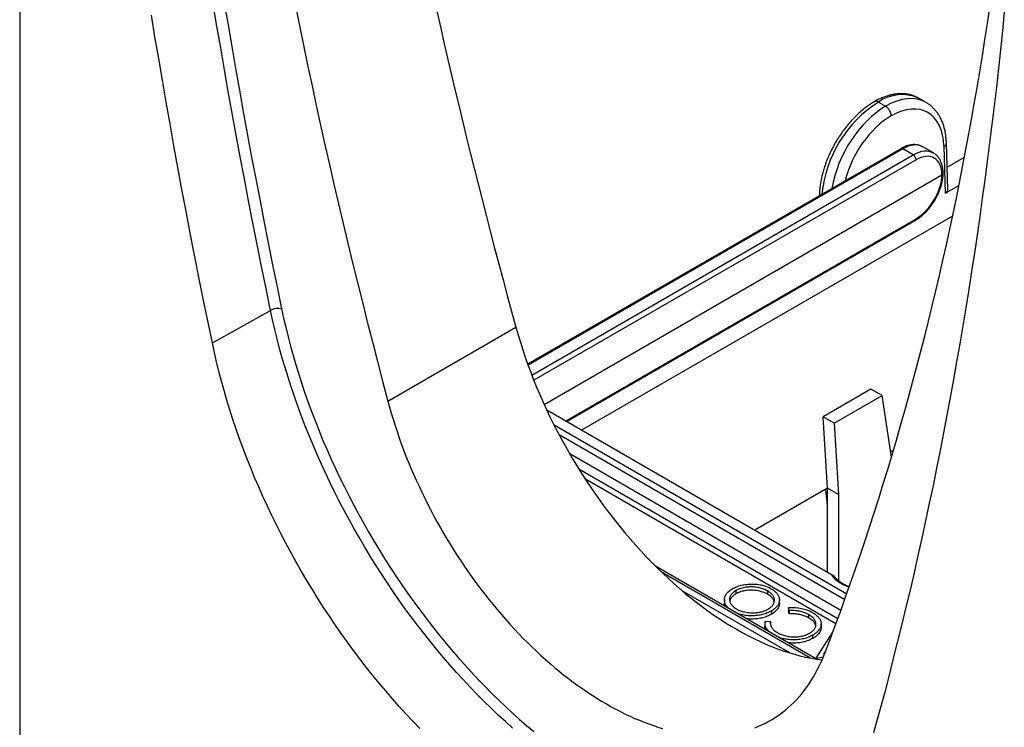
# Model space of a CAD drawing. Units: millimetres. Extents: x 75 to 2100, y 0 to 1460.
# Drawn here: x 224 to 347, y 455 to 544 of the extents above; entities that cross this region are included whole.
import ezdxf

# ---------------------------------------------------------------- set-up
doc = ezdxf.new("R2010")
doc.units = ezdxf.units.MM
doc.header["$LTSCALE"] = 5
doc.layers.get('0').update_dxf_attribs({"color": 1})
doc.layers.add('133394', color=7, linetype='Continuous')

# ---------------------------------------------------------------- blocks, each defined once
blk = doc.blocks.new('1036414-M_004_ISO_view')
for p, q in [((-329.37, 481.47), (-329.37, 236.66)), ((-216.28, 315.6), (-217.24, 316.15)), ((-222.24, 315.66), (-221.35, 315.14)), ((-219.45, 309.84), (-266, 282.97)), ((-219.2, 309.82), (-265.95, 282.83)), ((-217.9, 309.07), (-219.2, 309.82)), ((-215.38, 309.31), (-216.72, 310.08)), ((-213.88, 304.3), (-214.05, 310.14)), ((-213.59, 304.71), (-213.76, 310.55)), ((-265.48, 281.6), (-217.9, 309.07)), ((-217.55, 308.46), (-265.23, 280.94)), ((-213.67, 307.54), (-211.5, 308.79)), ((-263.94, 277.93), (-214.31, 306.59)), ((-213.88, 304.3), (-212.2, 305.27)), ((-261.27, 275.86), (-217.55, 301.1)), ((-212.99, 301.43), (-259.28, 274.71)), ((-261.13, 275.78), (-217.65, 300.88)), ((-305.33, 285.61), (-298.07, 289.65)), ((-283.44, 278.35), (-267.46, 287.57)), ((-223.18, 279.84), (-229.15, 276.39)), ((-227.77, 275.59), (-221.79, 279.04)), ((-221.79, 279.04), (-223.18, 279.84)), ((-220.61, 271.36), (-221.79, 279.04)), ((-227.99, 256.64), (-263.61, 277.21)), ((-228.59, 267.47), (-229.15, 276.39)), ((-227.77, 275.59), (-229.15, 276.39)), ((-226.2, 254.26), (-262.69, 275.32)), ((-227.77, 275.59), (-227.21, 266.68)), ((-262.08, 274.16), (-226.44, 253.58)), ((-226.93, 252.23), (-260.75, 271.76)), ((-220.35, 272.23), (-220.72, 272.02)), ((-259.63, 269.88), (-227.3, 251.22)), ((-227.55, 250.55), (-258.8, 268.59)), ((-228.59, 267.47), (-237.67, 262.23)), ((-228.84, 267.33), (-228.63, 265.35)), ((-228.63, 267.45), (-228.63, 257.01)), ((-227.21, 266.68), (-228.59, 267.47)), ((-227.21, 266.68), (-227.2, 255.9)), ((-229.96, 246.15), (-250.07, 257.76)), ((-230.79, 246.3), (-249.22, 256.94)), ((-233.29, 246.92), (-246.71, 254.67)), ((-240.03, 254.69), (-240.03, 254.28)), ((-236.07, 254.65), (-236.07, 254.24)), ((-241.45, 253.53), (-241.45, 253.13)), ((-234.59, 253.12), (-234.59, 253.53)), ((-235.58, 252.15), (-235.58, 251.74)), ((-233.36, 252.2), (-233.45, 252.57)), ((-233.45, 252.57), (-233.45, 252.16)), ((-233.36, 251.79), (-233.45, 252.16)), ((-233.36, 252.2), (-233.36, 251.79)), ((-236.39, 250.61), (-236.39, 250.2)), ((-236.35, 250.89), (-235.71, 250.84)), ((-235.71, 250.84), (-235.71, 250.48)), ((-230.95, 251.7), (-230.95, 251.29)), ((-230.01, 246.25), (-227.94, 249.5)), ((-229.39, 250.41), (-229.39, 250)), ((-229.38, 250.15), (-229.39, 250)), ((-229.38, 250.15), (-229.38, 250.55)), ((-230.45, 249.13), (-230.45, 248.72)), ((-228.83, 247.14), (-229.08, 246.75)), ((-229.95, 246.22), (-230.01, 246.25)), ((-230.01, 246.25), (-230.01, 246.18)), ((-229.12, 246.39), (-229.95, 246.22)), ((-229.95, 246.22), (-229.95, 246.15)), ((-229.08, 246.75), (-228.97, 246.77))]:
    blk.add_line(p, q)
at = {"flags": 128}
for points in [[(-298.07, 289.65), (-298.63, 292.4), (-299.19, 295.14), (-299.74, 297.88), (-300.28, 300.61), (-300.81, 303.35), (-301.33, 306.08), (-301.85, 308.81), (-302.35, 311.53), (-302.85, 314.26), (-303.34, 316.98), (-303.82, 319.7), (-304.29, 322.41), (-304.76, 325.13), (-305.22, 327.84)], [(-303.84, 328), (-303.38, 325.3), (-302.92, 322.59), (-302.44, 319.87), (-301.96, 317.16), (-301.47, 314.44), (-300.98, 311.72), (-300.47, 309), (-299.96, 306.27), (-299.43, 303.55), (-298.9, 300.82), (-298.36, 298.08), (-297.82, 295.35), (-297.26, 292.61), (-296.7, 289.87)], [(-305.33, 285.61), (-305.9, 288.35), (-306.46, 291.09), (-307.01, 293.83), (-307.55, 296.57), (-308.08, 299.3), (-308.6, 302.04), (-309.12, 304.77), (-309.62, 307.49), (-310.12, 310.22), (-310.61, 312.94), (-311.09, 315.66), (-311.57, 318.38), (-312.03, 321.09), (-312.49, 323.8), (-312.93, 326.51)], [(-294.93, 327.43), (-294.44, 325), (-293.93, 322.56), (-293.42, 320.12), (-292.9, 317.68), (-292.37, 315.23), (-291.83, 312.79), (-291.29, 310.34), (-290.73, 307.89), (-290.17, 305.43), (-289.6, 302.98), (-289.02, 300.52), (-288.43, 298.07), (-287.84, 295.61), (-287.23, 293.14), (-286.62, 290.68), (-286, 288.22), (-285.37, 285.75), (-284.73, 283.28), (-284.09, 280.82), (-283.44, 278.35)], [(-206.54, 326.9), (-206.77, 324.55), (-207.02, 322.2), (-207.27, 319.86), (-207.53, 317.53), (-207.8, 315.2), (-208.08, 312.87), (-208.37, 310.56), (-208.66, 308.25), (-208.97, 305.94), (-209.28, 303.65), (-209.6, 301.36), (-209.93, 299.07), (-210.27, 296.79), (-210.61, 294.52), (-210.97, 292.26), (-211.33, 290), (-211.71, 287.74), (-212.09, 285.5), (-212.48, 283.26), (-212.87, 281.03), (-213.28, 278.8), (-213.69, 276.58), (-214.12, 274.37), (-214.55, 272.17), (-214.99, 269.97), (-215.43, 267.78), (-215.89, 265.59), (-216.36, 263.41), (-216.83, 261.24), (-217.31, 259.08), (-217.8, 256.92), (-218.3, 254.77), (-218.81, 252.63), (-219.32, 250.5), (-219.84, 248.37), (-220.38, 246.25), (-220.92, 244.13), (-221.46, 242.03), (-222.02, 239.93), (-222.59, 237.84)], [(-228.93, 246.88), (-228.27, 248.59), (-227.63, 250.32), (-226.99, 252.05), (-226.37, 253.79), (-225.75, 255.54), (-225.13, 257.3), (-224.53, 259.06), (-223.93, 260.83), (-223.35, 262.61), (-222.77, 264.4), (-222.2, 266.19), (-221.63, 268), (-221.08, 269.81), (-220.53, 271.63), (-220, 273.45), (-219.47, 275.28), (-218.94, 277.13), (-218.43, 278.97), (-217.93, 280.83), (-217.43, 282.69), (-216.94, 284.56), (-216.46, 286.44), (-215.99, 288.33), (-215.53, 290.22), (-215.07, 292.12), (-214.63, 294.02), (-214.19, 295.94), (-213.76, 297.86), (-213.34, 299.79), (-212.93, 301.72), (-212.52, 303.66), (-212.13, 305.61), (-211.74, 307.57), (-211.36, 309.53), (-210.99, 311.5), (-210.63, 313.48), (-210.28, 315.46), (-209.93, 317.45), (-209.59, 319.45), (-209.27, 321.45), (-208.95, 323.46), (-208.64, 325.47), (-208.33, 327.5)], [(-267.89, 237.54), (-268.78, 238.35), (-269.67, 239.17), (-270.56, 240.01), (-271.43, 240.87), (-272.3, 241.75), (-273.16, 242.65), (-274.02, 243.56), (-274.86, 244.49), (-275.7, 245.44), (-276.53, 246.4), (-277.35, 247.38), (-278.16, 248.37), (-278.96, 249.38), (-279.75, 250.4), (-280.53, 251.43), (-281.3, 252.48), (-282.05, 253.54), (-282.8, 254.61), (-283.53, 255.69), (-284.25, 256.79), (-284.95, 257.89), (-285.65, 259), (-286.32, 260.13), (-286.99, 261.26), (-287.64, 262.4), (-288.28, 263.55), (-288.9, 264.7), (-289.51, 265.87), (-290.1, 267.04), (-290.67, 268.21), (-291.23, 269.39), (-291.77, 270.57), (-292.3, 271.76), (-292.81, 272.95), (-293.3, 274.14), (-293.78, 275.34), (-294.24, 276.54), (-294.68, 277.73), (-295.1, 278.93), (-295.5, 280.13), (-295.89, 281.33), (-296.26, 282.53), (-296.61, 283.72), (-296.94, 284.92), (-297.25, 286.11), (-297.54, 287.29), (-297.81, 288.48), (-298.07, 289.65)], [(-296.7, 289.87), (-296.45, 288.71), (-296.18, 287.55), (-295.89, 286.38), (-295.58, 285.21), (-295.26, 284.04), (-294.92, 282.86), (-294.55, 281.69), (-294.18, 280.51), (-293.78, 279.33), (-293.36, 278.15), (-292.93, 276.97), (-292.48, 275.79), (-292.01, 274.62), (-291.53, 273.44), (-291.03, 272.27), (-290.51, 271.11), (-289.97, 269.94), (-289.42, 268.78), (-288.86, 267.63), (-288.28, 266.48), (-287.68, 265.34), (-287.07, 264.2), (-286.44, 263.07), (-285.8, 261.95), (-285.15, 260.83), (-284.48, 259.73), (-283.8, 258.63), (-283.1, 257.55), (-282.4, 256.47), (-281.68, 255.41), (-280.95, 254.35), (-280.2, 253.31), (-279.45, 252.28), (-278.68, 251.27), (-277.91, 250.26), (-277.12, 249.27), (-276.32, 248.3), (-275.52, 247.34), (-274.7, 246.39), (-273.88, 245.46), (-273.05, 244.54), (-272.21, 243.65), (-271.36, 242.76), (-270.5, 241.9), (-269.64, 241.05), (-268.77, 240.23), (-267.9, 239.42), (-267.02, 238.62), (-266.13, 237.85), (-265.24, 237.1)], [(-222.59, 237.84), (-222.84, 236.95)], [(-279.46, 237.5), (-280.32, 238.4), (-281.18, 239.32), (-282.03, 240.25), (-282.87, 241.2), (-283.71, 242.17), (-284.53, 243.15), (-285.34, 244.15), (-286.15, 245.16), (-286.94, 246.18), (-287.72, 247.22), (-288.49, 248.27), (-289.25, 249.34), (-290, 250.41), (-290.73, 251.5), (-291.46, 252.6), (-292.16, 253.71), (-292.86, 254.83), (-293.54, 255.95), (-294.21, 257.09), (-294.86, 258.24), (-295.5, 259.39), (-296.13, 260.55), (-296.74, 261.72), (-297.33, 262.89), (-297.91, 264.07), (-298.47, 265.25), (-299.02, 266.44), (-299.54, 267.64), (-300.06, 268.83), (-300.55, 270.03), (-301.03, 271.23), (-301.49, 272.43), (-301.93, 273.64), (-302.35, 274.84), (-302.76, 276.05), (-303.15, 277.25), (-303.52, 278.45), (-303.87, 279.65), (-304.2, 280.85), (-304.51, 282.05), (-304.81, 283.24), (-305.08, 284.42), (-305.33, 285.61)], [(-283.44, 278.35), (-283.23, 277.59), (-283.01, 276.83), (-282.78, 276.07), (-282.54, 275.3), (-282.29, 274.54), (-282.03, 273.78), (-281.76, 273.02), (-281.47, 272.25), (-281.18, 271.49), (-280.87, 270.73), (-280.56, 269.97), (-280.23, 269.21), (-279.9, 268.46), (-279.55, 267.71), (-279.2, 266.96), (-278.83, 266.21), (-278.46, 265.46), (-278.08, 264.72), (-277.69, 263.99), (-277.29, 263.25), (-276.88, 262.52), (-276.46, 261.8), (-276.03, 261.08), (-275.6, 260.37), (-275.15, 259.66), (-274.7, 258.96), (-274.24, 258.27), (-273.78, 257.58), (-273.31, 256.89), (-272.83, 256.22), (-272.34, 255.55), (-271.84, 254.89), (-271.34, 254.24), (-270.84, 253.6), (-270.32, 252.96), (-269.81, 252.34), (-269.28, 251.72), (-268.75, 251.11), (-268.22, 250.51), (-267.68, 249.92), (-267.13, 249.35), (-266.58, 248.78), (-266.03, 248.22), (-265.47, 247.67), (-264.91, 247.14), (-264.34, 246.61), (-263.77, 246.1), (-263.2, 245.6), (-262.63, 245.11), (-262.05, 244.63), (-261.47, 244.16), (-260.89, 243.71), (-260.3, 243.27), (-259.72, 242.84), (-259.13, 242.42), (-258.54, 242.02), (-257.95, 241.63), (-257.36, 241.26), (-256.77, 240.89), (-256.18, 240.55), (-255.59, 240.21), (-255, 239.89), (-254.41, 239.59), (-253.82, 239.29), (-253.23, 239.02), (-252.65, 238.75), (-252.06, 238.51), (-251.48, 238.27), (-250.89, 238.06), (-250.31, 237.85), (-249.74, 237.66), (-249.16, 237.49)], [(-237.66, 237.58), (-237.21, 237.76), (-236.77, 237.95), (-236.33, 238.16), (-235.91, 238.39), (-235.49, 238.63), (-235.08, 238.89), (-234.68, 239.16), (-234.29, 239.44), (-233.9, 239.74), (-233.53, 240.05), (-233.17, 240.38), (-232.81, 240.72), (-232.47, 241.08), (-232.13, 241.45), (-231.81, 241.83), (-231.49, 242.22), (-231.19, 242.63), (-230.89, 243.06), (-230.61, 243.49), (-230.34, 243.94), (-230.07, 244.4), (-229.82, 244.87), (-229.58, 245.35), (-229.35, 245.85), (-229.13, 246.36), (-228.93, 246.88)]]:
    blk.add_lwpolyline(points, dxfattribs=at)
for centre, radius, start, end in [((-222.53, 315.26), 0.491, 53.607, 115.0856), ((-219.31, 311.54), 5.05, 65.8506, 125.4599), ((-213.83, 302.6), 15.54, 122.7948, 174.1871), ((-222.17, 313.84), 1.54, 3.7085, 57.4463), ((-219.35, 309.62), 0.246, 53.6152, 115.0744), ((-214.24, 310.58), 0.483, 292.9839, 355.8255), ((-218.31, 308.42), 0.765, 3.0187, 57.5586), ((-217.79, 301.08), 0.245, 305.0712, 4.895), ((-297.07, 287.83), 2.08, 79.5116, 118.5636)]:
    blk.add_arc(centre, radius, start, end)
for centre, major_axis, ratio, start_param, end_param in [((135.45, 222.46), (-309.4, 524.13), 0.570796, 0.897998, 1.127804), ((-221.12, 306.85), (4.76, 8.8), 0.595221, 6.266444, 7.051772), ((-220.42, 306.47), (4.25, 7.93), 0.597163, 5.478988, 7.049784), ((-221.12, 306.85), (4.76, 8.8), 0.595221, 0.768586, 2.095599), ((-220.42, 306.47), (4.25, 7.93), 0.597163, 0.766599, 1.957499), ((-219.26, 305.77), (2.56, 4.3), 0.568244, 0.007612, 0.792929), ((-217.84, 304.95), (2.44, 4.36), 0.586377, 6.275045, 7.060396), ((-217.49, 304.76), (2.19, 3.93), 0.587367, 5.486729, 7.059464), ((-217.49, 304.74), (2.31, 3.86), 0.56722, 3.935338, 5.508074), ((-214.59, 304.7), (1, 0), 0.577287, 5.498396, 6.300646), ((-240.32, 283.18), (-20.84, 35.31), 0.570796, 1.127804, 2.730743)]:
    blk.add_ellipse(centre, major_axis=major_axis, ratio=ratio, start_param=start_param, end_param=end_param)
for points, knots in [([(-222.74, 315.71), (-222.78, 315.68), (-222.91, 315.61), (-223.11, 315.48), (-223.35, 315.32), (-223.59, 315.16), (-223.83, 314.98), (-224.06, 314.8), (-224.3, 314.61), (-224.53, 314.41), (-224.75, 314.21), (-224.98, 313.99), (-225.2, 313.77), (-225.42, 313.55), (-225.63, 313.32), (-225.84, 313.08), (-226.05, 312.83), (-226.25, 312.58), (-226.45, 312.33), (-226.65, 312.07), (-226.84, 311.8), (-227.02, 311.53), (-227.2, 311.26), (-227.37, 310.98), (-227.54, 310.7), (-227.71, 310.42), (-227.86, 310.13), (-228.02, 309.84), (-228.16, 309.55), (-228.3, 309.25), (-228.43, 308.95), (-228.56, 308.66), (-228.68, 308.36), (-228.8, 308.06), (-228.9, 307.75), (-229, 307.45), (-229.09, 307.15), (-229.18, 306.85), (-229.26, 306.55), (-229.33, 306.25), (-229.39, 305.95), (-229.44, 305.65), (-229.49, 305.35), (-229.53, 305.06), (-229.56, 304.77), (-229.58, 304.48), (-229.6, 304.22), (-229.6, 304.05), (-229.6, 303.98)], [0, 0, 0, 0, 0.011865, 0.034103, 0.05633, 0.078548, 0.100753, 0.122944, 0.145119, 0.167276, 0.189417, 0.211539, 0.233645, 0.255735, 0.277808, 0.299867, 0.321913, 0.343947, 0.365969, 0.387982, 0.409987, 0.431985, 0.453977, 0.475966, 0.497953, 0.519939, 0.541926, 0.563914, 0.585906, 0.607902, 0.629905, 0.651916, 0.673936, 0.695966, 0.71801, 0.740066, 0.762138, 0.784226, 0.806332, 0.828456, 0.850599, 0.872763, 0.894947, 0.917151, 0.939376, 0.96162, 0.983881, 1, 1, 1, 1]), ([(-217.24, 316.15), (-217.25, 316.16), (-217.33, 316.2), (-217.47, 316.27), (-217.66, 316.36), (-217.85, 316.44), (-218.05, 316.51), (-218.25, 316.57), (-218.46, 316.61), (-218.67, 316.65), (-218.88, 316.68), (-219.1, 316.7), (-219.32, 316.71), (-219.55, 316.71), (-219.78, 316.69), (-220.01, 316.67), (-220.24, 316.64), (-220.48, 316.6), (-220.72, 316.54), (-220.96, 316.48), (-221.2, 316.4), (-221.45, 316.32), (-221.69, 316.23), (-221.93, 316.12), (-222.18, 316.01), (-222.42, 315.88), (-222.61, 315.78), (-222.72, 315.72), (-222.74, 315.71)], [0, 0, 0, 0, 0.009758, 0.048576, 0.08739, 0.126241, 0.165172, 0.204222, 0.24343, 0.282828, 0.322445, 0.362304, 0.402421, 0.442806, 0.483461, 0.524383, 0.56556, 0.606978, 0.648615, 0.690448, 0.732451, 0.774598, 0.816862, 0.859219, 0.901644, 0.944119, 0.986624, 1, 1, 1, 1]), ([(-213.76, 310.55), (-213.76, 310.6), (-213.77, 310.75), (-213.78, 310.98), (-213.81, 311.26), (-213.84, 311.53), (-213.88, 311.8), (-213.93, 312.06), (-213.99, 312.32), (-214.06, 312.57), (-214.14, 312.81), (-214.22, 313.05), (-214.31, 313.28), (-214.41, 313.5), (-214.52, 313.72), (-214.63, 313.93), (-214.76, 314.13), (-214.89, 314.32), (-215.02, 314.5), (-215.17, 314.67), (-215.32, 314.84), (-215.47, 314.99), (-215.64, 315.14), (-215.8, 315.28), (-215.98, 315.41), (-216.14, 315.51), (-216.24, 315.57), (-216.28, 315.6)], [0, 0, 0, 0, 0.0227515, 0.0653569, 0.1079757, 0.1505818, 0.1931609, 0.2356965, 0.2781699, 0.3205602, 0.3628448, 0.405, 0.4470015, 0.4888258, 0.5304509, 0.5718573, 0.6130294, 0.6539565, 0.6946331, 0.73506, 0.7752441, 0.8151983, 0.8549415, 0.8944977, 0.9338957, 0.9731677, 1, 1, 1, 1]), ([(-216.72, 310.08), (-216.72, 310.08), (-216.77, 310.11), (-216.86, 310.15), (-217, 310.21), (-217.14, 310.26), (-217.28, 310.3), (-217.42, 310.32), (-217.58, 310.34), (-217.73, 310.35), (-217.89, 310.35), (-218.05, 310.34), (-218.21, 310.31), (-218.38, 310.28), (-218.55, 310.24), (-218.72, 310.18), (-218.89, 310.12), (-219.06, 310.05), (-219.24, 309.96), (-219.37, 309.89), (-219.44, 309.85), (-219.45, 309.84)], [0, 0, 0, 0, 0.006974, 0.061715, 0.116454, 0.171316, 0.226424, 0.28189, 0.337807, 0.394243, 0.451238, 0.508804, 0.566923, 0.625552, 0.684627, 0.744074, 0.803812, 0.863762, 0.923854, 0.984028, 1, 1, 1, 1]), ([(-214.16, 306.79), (-214.16, 306.81), (-214.16, 306.9), (-214.17, 307.05), (-214.19, 307.25), (-214.22, 307.44), (-214.25, 307.62), (-214.29, 307.8), (-214.35, 307.97), (-214.41, 308.13), (-214.48, 308.29), (-214.55, 308.44), (-214.63, 308.58), (-214.73, 308.71), (-214.82, 308.84), (-214.93, 308.95), (-215.04, 309.06), (-215.16, 309.16), (-215.27, 309.24), (-215.35, 309.28), (-215.38, 309.3)], [0, 0, 0, 0, 0.0194887, 0.0796993, 0.1399447, 0.2001573, 0.2602896, 0.3202838, 0.380073, 0.4395841, 0.4987424, 0.557478, 0.6157326, 0.6734669, 0.730665, 0.7873381, 0.8435247, 0.8992879, 0.954712, 1, 1, 1, 1]), ([(-217.65, 300.88), (-217.62, 300.89), (-217.53, 300.95), (-217.39, 301.04), (-217.22, 301.15), (-217.05, 301.28), (-216.89, 301.41), (-216.72, 301.55), (-216.56, 301.7), (-216.4, 301.85), (-216.25, 302.01), (-216.1, 302.18), (-215.95, 302.35), (-215.81, 302.53), (-215.67, 302.71), (-215.54, 302.9), (-215.41, 303.09), (-215.28, 303.29), (-215.16, 303.49), (-215.05, 303.69), (-214.94, 303.89), (-214.84, 304.1), (-214.75, 304.31), (-214.66, 304.52), (-214.58, 304.73), (-214.5, 304.94), (-214.43, 305.16), (-214.37, 305.37), (-214.32, 305.58), (-214.27, 305.79), (-214.23, 306), (-214.2, 306.2), (-214.18, 306.41), (-214.17, 306.6), (-214.16, 306.73), (-214.16, 306.79)], [0, 0, 0, 0, 0.0165354, 0.0475785, 0.0785936, 0.1095817, 0.1405371, 0.1714571, 0.2023409, 0.2331894, 0.2640047, 0.2947894, 0.3255469, 0.3562809, 0.3869954, 0.4176946, 0.4483827, 0.479064, 0.5097428, 0.5404234, 0.571109, 0.6018039, 0.6325125, 0.6632392, 0.6939885, 0.7247646, 0.7555717, 0.7864139, 0.8172946, 0.8482171, 0.8791836, 0.9101953, 0.941252, 0.9723511, 1, 1, 1, 1]), ([(-214.31, 306.59), (-214.29, 306.6), (-214.25, 306.62), (-214.21, 306.66), (-214.18, 306.71), (-214.16, 306.75), (-214.16, 306.78), (-214.16, 306.79)], [0, 0, 0, 0, 0.209673, 0.425428, 0.635101, 0.850854, 1, 1, 1, 1]), ([(-240.44, 254.93), (-240.36, 254.97), (-240.19, 255.06), (-239.92, 255.18), (-239.64, 255.28), (-239.33, 255.37), (-239.02, 255.43), (-238.69, 255.48), (-238.37, 255.5), (-238.03, 255.51), (-237.7, 255.51), (-237.37, 255.48), (-237.04, 255.44), (-236.72, 255.37), (-236.41, 255.29), (-236.13, 255.18), (-235.86, 255.07), (-235.69, 254.98), (-235.61, 254.93)], [0, 0, 0, 0, 0.062723, 0.12544, 0.188162, 0.25088, 0.313598, 0.375199, 0.4368, 0.498401, 0.560005, 0.62286, 0.685718, 0.748572, 0.811427, 0.874286, 0.93714, 1, 1, 1, 1]), ([(-225.9, 255.11), (-225.9, 255.11), (-226, 255.14), (-226.18, 255.22), (-226.44, 255.33), (-226.68, 255.45), (-226.9, 255.56), (-227.09, 255.68), (-227.27, 255.8), (-227.43, 255.91), (-227.56, 256.03), (-227.68, 256.14), (-227.78, 256.25), (-227.87, 256.36), (-227.93, 256.46), (-227.97, 256.54), (-228, 256.6), (-228, 256.63), (-228, 256.65), (-227.99, 256.65), (-227.99, 256.64)], [0, 0, 0, 0, 0.001146, 0.062488, 0.125443, 0.18898, 0.245709, 0.302874, 0.36142, 0.42044, 0.472268, 0.530729, 0.589633, 0.649897, 0.710626, 0.782797, 0.839749, 0.897087, 0.955631, 1, 1, 1, 1]), ([(-225.88, 255.16), (-225.93, 255.18), (-226.03, 255.22), (-226.18, 255.29), (-226.32, 255.36), (-226.46, 255.43), (-226.58, 255.5), (-226.7, 255.56), (-226.81, 255.63), (-226.93, 255.71), (-227.04, 255.78), (-227.14, 255.86), (-227.23, 255.93), (-227.31, 255.99), (-227.38, 256.05), (-227.44, 256.11), (-227.49, 256.16), (-227.53, 256.21), (-227.58, 256.26), (-227.62, 256.31), (-227.65, 256.34), (-227.68, 256.37), (-227.7, 256.4), (-227.72, 256.42), (-227.74, 256.45), (-227.77, 256.48), (-227.8, 256.51), (-227.85, 256.55), (-227.9, 256.59), (-227.94, 256.62), (-227.98, 256.64), (-227.99, 256.64)], [0, 0, 0, 0, 0.037406, 0.080087, 0.122183, 0.163501, 0.203852, 0.243085, 0.282357, 0.327732, 0.373228, 0.418441, 0.463063, 0.506799, 0.549365, 0.59049, 0.629946, 0.670133, 0.723073, 0.776532, 0.832342, 0.860316, 0.881493, 0.898689, 0.914019, 0.928459, 0.942788, 0.957647, 0.973818, 0.991737, 1, 1, 1, 1]), ([(-240.91, 252.48), (-240.95, 252.51), (-241.05, 252.6), (-241.19, 252.76), (-241.3, 252.94), (-241.39, 253.13), (-241.44, 253.32), (-241.46, 253.52), (-241.45, 253.71), (-241.4, 253.9), (-241.32, 254.1), (-241.21, 254.28), (-241.06, 254.46), (-240.88, 254.63), (-240.67, 254.78), (-240.52, 254.88), (-240.44, 254.93)], [0, 0, 0, 0, 0.048987, 0.122462, 0.19593, 0.268091, 0.340252, 0.412414, 0.484576, 0.558209, 0.631839, 0.70547, 0.7791, 0.852734, 0.926364, 1, 1, 1, 1]), ([(-240.03, 254.69), (-240.1, 254.64), (-240.24, 254.56), (-240.42, 254.41), (-240.57, 254.26), (-240.69, 254.09), (-240.77, 253.92), (-240.82, 253.75), (-240.83, 253.57), (-240.8, 253.39), (-240.74, 253.21), (-240.65, 253.03), (-240.52, 252.86), (-240.36, 252.69), (-240.18, 252.54), (-240.03, 252.45), (-239.96, 252.4)], [0, 0, 0, 0, 0.069995, 0.140004, 0.210001, 0.279997, 0.349993, 0.41999, 0.489995, 0.559989, 0.633323, 0.706668, 0.780003, 0.853331, 0.926675, 1, 1, 1, 1]), ([(-240.03, 254.28), (-240.1, 254.24), (-240.24, 254.15), (-240.42, 254.01), (-240.57, 253.85), (-240.69, 253.68), (-240.76, 253.53), (-240.79, 253.43), (-240.8, 253.39)], [0, 0, 0, 0, 0.175477, 0.350989, 0.526471, 0.701951, 0.877432, 1, 1, 1, 1]), ([(-236.07, 254.65), (-236.14, 254.69), (-236.29, 254.77), (-236.54, 254.88), (-236.81, 254.97), (-237.09, 255.04), (-237.38, 255.1), (-237.69, 255.14), (-237.99, 255.16), (-238.31, 255.16), (-238.63, 255.13), (-238.94, 255.08), (-239.24, 255.01), (-239.53, 254.92), (-239.79, 254.82), (-239.95, 254.73), (-240.03, 254.69)], [0, 0, 0, 0, 0.0700049, 0.1400124, 0.2100196, 0.2800115, 0.3500214, 0.4200307, 0.4900336, 0.5600288, 0.6333527, 0.7066809, 0.7800092, 0.8533377, 0.9266746, 1, 1, 1, 1]), ([(-236.07, 254.24), (-236.14, 254.28), (-236.29, 254.36), (-236.54, 254.47), (-236.81, 254.56), (-237.09, 254.64), (-237.38, 254.69), (-237.69, 254.73), (-237.99, 254.75), (-238.31, 254.75), (-238.63, 254.72), (-238.94, 254.68), (-239.24, 254.61), (-239.53, 254.52), (-239.79, 254.41), (-239.95, 254.32), (-240.03, 254.28)], [0, 0, 0, 0, 0.0700049, 0.1400124, 0.2100196, 0.2800115, 0.3500214, 0.4200307, 0.4900336, 0.5600288, 0.6333527, 0.7066809, 0.7800092, 0.8533377, 0.9266746, 1, 1, 1, 1]), ([(-236, 252.39), (-235.94, 252.42), (-235.81, 252.5), (-235.65, 252.63), (-235.5, 252.76), (-235.39, 252.91), (-235.3, 253.06), (-235.24, 253.21), (-235.22, 253.36), (-235.21, 253.52), (-235.23, 253.68), (-235.28, 253.86), (-235.37, 254.04), (-235.5, 254.21), (-235.66, 254.37), (-235.85, 254.52), (-235.99, 254.61), (-236.07, 254.65)], [0, 0, 0, 0, 0.062726, 0.125447, 0.18817, 0.250893, 0.313613, 0.375217, 0.436821, 0.498427, 0.560033, 0.633361, 0.706683, 0.780018, 0.853328, 0.926673, 1, 1, 1, 1]), ([(-235.61, 254.93), (-235.53, 254.88), (-235.38, 254.79), (-235.18, 254.64), (-235, 254.47), (-234.85, 254.3), (-234.73, 254.11), (-234.65, 253.93), (-234.6, 253.74), (-234.59, 253.55), (-234.6, 253.36), (-234.64, 253.16), (-234.72, 252.97), (-234.83, 252.79), (-234.97, 252.61), (-235.15, 252.45), (-235.35, 252.29), (-235.51, 252.2), (-235.58, 252.15)], [0, 0, 0, 0, 0.062723, 0.12544, 0.188163, 0.250881, 0.3136, 0.3752, 0.436801, 0.498403, 0.560007, 0.622862, 0.685719, 0.748573, 0.811429, 0.874286, 0.937141, 1, 1, 1, 1]), ([(-241.39, 252.76), (-241.41, 252.81), (-241.44, 252.92), (-241.46, 253.05), (-241.45, 253.12), (-241.45, 253.13)], [0, 0, 0, 0, 0.4317343, 0.9493276, 1, 1, 1, 1]), ([(-235.24, 253.28), (-235.25, 253.33), (-235.28, 253.45), (-235.37, 253.63), (-235.5, 253.8), (-235.66, 253.96), (-235.85, 254.11), (-235.99, 254.2), (-236.07, 254.24)], [0, 0, 0, 0, 0.158976, 0.327167, 0.495388, 0.663553, 0.831796, 1, 1, 1, 1]), ([(-234.59, 253.12), (-234.59, 253.06), (-234.6, 252.94), (-234.64, 252.76), (-234.72, 252.57), (-234.83, 252.38), (-234.97, 252.2), (-235.15, 252.04), (-235.35, 251.88), (-235.51, 251.79), (-235.58, 251.74)], [0, 0, 0, 0, 0.109862, 0.237023, 0.364188, 0.491346, 0.618508, 0.745671, 0.872831, 1, 1, 1, 1]), ([(-239.96, 252.4), (-239.87, 252.36), (-239.7, 252.27), (-239.41, 252.15), (-239.09, 252.06), (-238.76, 251.99), (-238.42, 251.94), (-238.07, 251.92), (-237.72, 251.92), (-237.39, 251.94), (-237.08, 251.99), (-236.78, 252.06), (-236.5, 252.15), (-236.23, 252.26), (-236.08, 252.34), (-236, 252.39)], [0, 0, 0, 0, 0.079988, 0.159989, 0.239996, 0.319996, 0.399995, 0.479996, 0.559997, 0.633321, 0.706659, 0.779984, 0.853332, 0.926669, 1, 1, 1, 1]), ([(-235.58, 252.15), (-235.67, 252.1), (-235.83, 252.02), (-236.1, 251.9), (-236.38, 251.8), (-236.69, 251.71), (-237, 251.64), (-237.32, 251.59), (-237.65, 251.56), (-237.98, 251.55), (-238.31, 251.55), (-238.65, 251.58), (-238.97, 251.63), (-239.29, 251.69), (-239.58, 251.76), (-239.75, 251.83), (-239.83, 251.85)], [0, 0, 0, 0, 0.072751, 0.14552, 0.218272, 0.291033, 0.363791, 0.43525, 0.506713, 0.578158, 0.649615, 0.722532, 0.795449, 0.868359, 0.941271, 1, 1, 1, 1]), ([(-233.45, 252.57), (-233.32, 252.58), (-233.08, 252.59), (-232.72, 252.59), (-232.35, 252.56), (-232, 252.51), (-231.66, 252.44), (-231.33, 252.35), (-231.03, 252.24), (-230.74, 252.11), (-230.57, 252.02), (-230.48, 251.97)], [0, 0, 0, 0, 0.1120014, 0.2239917, 0.3359821, 0.447983, 0.5599743, 0.6699775, 0.7799813, 0.8899943, 1, 1, 1, 1]), ([(-230.95, 251.7), (-231.02, 251.74), (-231.17, 251.81), (-231.4, 251.92), (-231.66, 252.01), (-231.92, 252.08), (-232.2, 252.14), (-232.49, 252.18), (-232.78, 252.2), (-233.07, 252.21), (-233.26, 252.2), (-233.36, 252.2)], [0, 0, 0, 0, 0.112009, 0.223984, 0.336003, 0.447998, 0.559994, 0.669995, 0.780012, 0.889991, 1, 1, 1, 1]), ([(-230.48, 251.97), (-230.4, 251.92), (-230.25, 251.83), (-230.04, 251.68), (-229.85, 251.52), (-229.69, 251.34), (-229.56, 251.17), (-229.46, 250.98), (-229.4, 250.79), (-229.37, 250.6), (-229.38, 250.48), (-229.39, 250.41)], [0, 0, 0, 0, 0.112003, 0.224018, 0.336029, 0.448037, 0.560029, 0.670015, 0.780008, 0.890009, 1, 1, 1, 1]), ([(-235.58, 251.74), (-235.67, 251.7), (-235.83, 251.61), (-236.1, 251.49), (-236.38, 251.39), (-236.69, 251.3), (-237, 251.24), (-237.32, 251.19), (-237.65, 251.15), (-237.98, 251.14), (-238.31, 251.15), (-238.54, 251.16), (-238.65, 251.18), (-238.66, 251.18)], [0, 0, 0, 0, 0.100297, 0.200619, 0.300918, 0.40123, 0.501536, 0.600052, 0.698574, 0.79707, 0.895584, 0.99611, 1, 1, 1, 1]), ([(-235.82, 249.54), (-235.87, 249.59), (-235.99, 249.69), (-236.14, 249.87), (-236.25, 250.05), (-236.33, 250.23), (-236.38, 250.39), (-236.39, 250.56), (-236.39, 250.73), (-236.36, 250.84), (-236.35, 250.89)], [0, 0, 0, 0, 0.116556, 0.265565, 0.414558, 0.531648, 0.648743, 0.765824, 0.882902, 1, 1, 1, 1]), ([(-235.71, 250.84), (-235.72, 250.78), (-235.74, 250.67), (-235.72, 250.49), (-235.68, 250.32), (-235.6, 250.15), (-235.49, 249.99), (-235.36, 249.84), (-235.2, 249.69), (-235.01, 249.56), (-234.88, 249.48), (-234.81, 249.43)], [0, 0, 0, 0, 0.1119824, 0.2239691, 0.3359403, 0.4479056, 0.5599126, 0.6699215, 0.7799807, 0.8899628, 1, 1, 1, 1]), ([(-230.95, 251.29), (-231.02, 251.33), (-231.17, 251.41), (-231.4, 251.51), (-231.66, 251.6), (-231.92, 251.67), (-232.2, 251.73), (-232.49, 251.77), (-232.78, 251.79), (-233.07, 251.8), (-233.26, 251.8), (-233.36, 251.79)], [0, 0, 0, 0, 0.112009, 0.223984, 0.336003, 0.447998, 0.559994, 0.669995, 0.780012, 0.889991, 1, 1, 1, 1]), ([(-230.83, 249.39), (-230.76, 249.42), (-230.63, 249.5), (-230.46, 249.63), (-230.32, 249.77), (-230.2, 249.92), (-230.11, 250.07), (-230.05, 250.23), (-230.03, 250.39), (-230.03, 250.55), (-230.05, 250.72), (-230.11, 250.89), (-230.21, 251.07), (-230.35, 251.25), (-230.53, 251.41), (-230.72, 251.56), (-230.87, 251.65), (-230.95, 251.7)], [0, 0, 0, 0, 0.062726, 0.125447, 0.188168, 0.250893, 0.313606, 0.375216, 0.436814, 0.498422, 0.560026, 0.633346, 0.706679, 0.780002, 0.853327, 0.926667, 1, 1, 1, 1]), ([(-230.05, 250.28), (-230.05, 250.28), (-230.06, 250.35), (-230.11, 250.48), (-230.21, 250.67), (-230.35, 250.84), (-230.53, 251), (-230.72, 251.15), (-230.87, 251.24), (-230.95, 251.29)], [0, 0, 0, 0, 0.017525, 0.18125, 0.345005, 0.508738, 0.672475, 0.836245, 1, 1, 1, 1]), ([(-236.33, 249.83), (-236.34, 249.88), (-236.38, 249.99), (-236.39, 250.11), (-236.39, 250.18), (-236.39, 250.2)], [0, 0, 0, 0, 0.4161812, 0.8640486, 1, 1, 1, 1]), ([(-234.81, 249.43), (-234.74, 249.39), (-234.58, 249.31), (-234.33, 249.2), (-234.07, 249.11), (-233.78, 249.04), (-233.49, 248.98), (-233.18, 248.94), (-232.87, 248.92), (-232.56, 248.92), (-232.24, 248.94), (-231.92, 248.99), (-231.62, 249.06), (-231.33, 249.15), (-231.06, 249.26), (-230.91, 249.34), (-230.83, 249.39)], [0, 0, 0, 0, 0.069998, 0.140012, 0.210019, 0.280013, 0.350027, 0.420031, 0.490032, 0.56003, 0.633354, 0.706682, 0.780015, 0.853339, 0.926674, 1, 1, 1, 1]), ([(-229.39, 250.41), (-229.4, 250.34), (-229.43, 250.21), (-229.51, 250.01), (-229.62, 249.82), (-229.76, 249.65), (-229.92, 249.5), (-230.08, 249.37), (-230.25, 249.24), (-230.38, 249.17), (-230.45, 249.13)], [0, 0, 0, 0, 0.139987, 0.279995, 0.419965, 0.559968, 0.66996, 0.779999, 0.88998, 1, 1, 1, 1]), ([(-229.39, 250), (-229.4, 249.94), (-229.43, 249.8), (-229.51, 249.6), (-229.62, 249.41), (-229.76, 249.24), (-229.92, 249.09), (-230.08, 248.96), (-230.25, 248.84), (-230.38, 248.76), (-230.45, 248.72)], [0, 0, 0, 0, 0.139987, 0.279995, 0.419965, 0.559968, 0.66996, 0.779999, 0.88998, 1, 1, 1, 1]), ([(-230.45, 249.13), (-230.53, 249.08), (-230.69, 248.99), (-230.96, 248.87), (-231.26, 248.77), (-231.56, 248.69), (-231.88, 248.62), (-232.21, 248.58), (-232.55, 248.56), (-232.88, 248.55), (-233.22, 248.56), (-233.55, 248.6), (-233.88, 248.65), (-234.2, 248.72), (-234.47, 248.8), (-234.62, 248.86), (-234.68, 248.88)], [0, 0, 0, 0, 0.07375, 0.147495, 0.221242, 0.294987, 0.36873, 0.441161, 0.51359, 0.586024, 0.658456, 0.732362, 0.806273, 0.880178, 0.954086, 1, 1, 1, 1]), ([(-230.45, 248.72), (-230.53, 248.68), (-230.69, 248.59), (-230.96, 248.47), (-231.26, 248.36), (-231.56, 248.28), (-231.88, 248.21), (-232.21, 248.17), (-232.55, 248.15), (-232.88, 248.14), (-233.19, 248.15), (-233.39, 248.18), (-233.47, 248.18)], [0, 0, 0, 0, 0.1031503, 0.2062936, 0.3094394, 0.4125835, 0.5157234, 0.6170298, 0.7183329, 0.8196419, 0.9209496, 1, 1, 1, 1])]:
    blk.add_open_spline(points, degree=3, knots=knots)

msp = doc.modelspace()

# ---------------------------------------------------------------- block references
at = {"layer": '133394'}
msp.add_blockref('1036414-M_004_ISO_view', (553.249, 217.742), dxfattribs=at)

doc.saveas('drawing.dxf')
